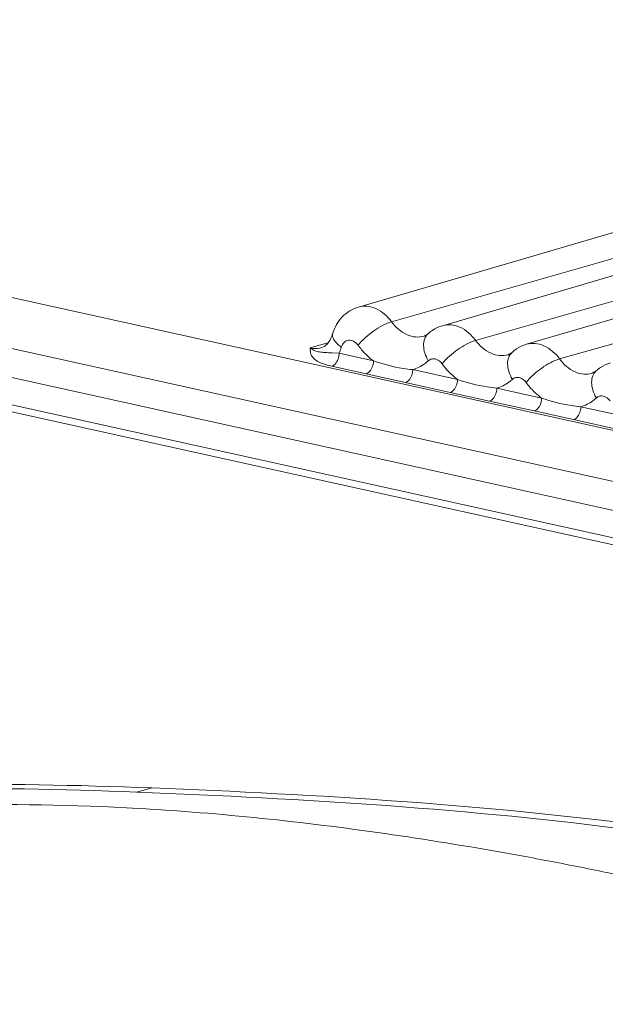
# Model space of a CAD drawing. Units: millimetres. Extents: x 40937 to 43576, y 2335 to 3058.
# Drawn here: x 41746 to 41751, y 2704 to 2713 of the extents above; entities that cross this region are included whole.
import ezdxf

# ---------------------------------------------------------------- set-up
doc = ezdxf.new("R2010")
doc.units = ezdxf.units.MM
doc.layers.add('细实线', color=7, linetype='Continuous', lineweight=13)

msp = doc.modelspace()

# ---------------------------------------------------------------- linework, layer by layer
at = {"layer": '细实线'}
for p, q in [((41758.0324, 2707.5293), (41724.2549, 2714.9939)), ((41757.8021, 2707.1261), (41724.0246, 2714.5906)), ((41724.0242, 2714.3318), (41757.8017, 2706.8673)), ((41724.1804, 2714.0548), (41757.9579, 2706.5903)), ((41724.6854, 2713.88), (41758.4172, 2706.4255)), ((41748.622, 2710.2066), (41757.1875, 2712.717)), ((41748.9179, 2710.0757), (41757.5705, 2712.5475)), ((41749.3712, 2710.0411), (41757.9367, 2712.5515)), ((41749.6671, 2709.9101), (41758.3197, 2712.3819)), ((41750.1205, 2709.8755), (41758.6859, 2712.3859)), ((41750.4163, 2709.7445), (41759.069, 2712.2163)), ((41749.2428, 2709.9689), (41749.2069, 2709.9477)), ((41748.3498, 2709.8893), (41748.1927, 2709.8434)), ((41748.4501, 2709.795), (41748.3894, 2709.7979)), ((41748.7567, 2709.7272), (41748.4501, 2709.795)), ((41749.992, 2709.8033), (41749.9561, 2709.7821)), ((41748.6909, 2709.612), (41748.3843, 2709.6798)), ((41749.0411, 2709.5346), (41748.6909, 2709.612)), ((41749.506, 2709.5616), (41749.1069, 2709.6498)), ((41750.7413, 2709.6377), (41750.7054, 2709.6166)), ((41749.4402, 2709.4464), (41749.0411, 2709.5346)), ((41749.7903, 2709.3691), (41749.4402, 2709.4464)), ((41750.2552, 2709.3961), (41749.8561, 2709.4843)), ((41750.1894, 2709.2808), (41749.7903, 2709.3691)), ((41751.0045, 2709.2305), (41750.6053, 2709.3187)), ((41750.5395, 2709.2035), (41750.1894, 2709.2808)), ((41750.9386, 2709.1153), (41750.5395, 2709.2035)), ((41746.7796, 2705.92), (41746.6471, 2705.883))]:
    msp.add_line(p, q, dxfattribs=at)
for centre, radius, start, end in [((41749.4642, 2709.7254), 0.3291, 106.40457, 123.58357), ((41749.4668, 2709.7219), 0.3335, 123.63036, 132.20804), ((41747.9028, 2710.0207), 0.592, 337.58388, 343.23896), ((41750.2134, 2709.5598), 0.3291, 106.40457, 123.58357), ((41750.2161, 2709.5563), 0.3335, 123.63036, 132.20804), ((41750.9653, 2709.3907), 0.3335, 123.63036, 132.20804), ((41750.9627, 2709.3942), 0.3291, 106.40457, 123.58357)]:
    msp.add_arc(centre, radius, start, end, dxfattribs=at)
for points, knots in [([(41748.393, 2709.9733), (41748.4093, 2710.0272), (41748.4669, 2710.1294), (41748.5681, 2710.1908), (41748.622, 2710.2066)], [0, 0, 0, 0, 0.500806, 1, 1, 1, 1]), ([(41748.622, 2710.2066), (41748.6466, 2710.2138), (41748.7006, 2710.2188), (41748.8121, 2710.1878), (41748.8815, 2710.1248), (41748.9179, 2710.0757)], [0, 0, 0, 0, 0.2249, 0.463016, 1, 1, 1, 1]), ([(41748.9179, 2710.0757), (41748.8607, 2710.0593), (41748.7526, 2709.9963), (41748.6581, 2709.9161), (41748.6187, 2709.8666)], [0, 0, 0, 0, 0.484871, 1, 1, 1, 1]), ([(41748.9179, 2710.0757), (41748.9534, 2710.0276), (41749.0212, 2709.9661), (41749.1301, 2709.9359), (41749.1829, 2709.9407), (41749.2069, 2709.9477)], [0, 0, 0, 0, 0.537003, 0.775121, 1, 1, 1, 1]), ([(41749.3712, 2710.0411), (41749.3958, 2710.0483), (41749.4498, 2710.0532), (41749.5613, 2710.0222), (41749.6307, 2709.9593), (41749.6671, 2709.9101)], [0, 0, 0, 0, 0.224879, 0.462997, 1, 1, 1, 1]), ([(41748.2967, 2709.8462), (41748.3143, 2709.8513), (41748.3597, 2709.8868), (41748.3825, 2709.9385), (41748.393, 2709.9733)], [0, 0, 0, 0, 0.33546, 1, 1, 1, 1]), ([(41748.393, 2709.9733), (41748.3902, 2709.9641), (41748.3901, 2709.9354), (41748.4182, 2709.8902), (41748.4502, 2709.8635), (41748.4697, 2709.85)], [0, 0, 0, 0, 0.187339, 0.536019, 1, 1, 1, 1]), ([(41749.2428, 2709.9689), (41749.2296, 2709.9569), (41749.2081, 2709.9239), (41749.1996, 2709.8625), (41749.2121, 2709.7945), (41749.2324, 2709.7501), (41749.2453, 2709.7282)], [0, 0, 0, 0, 0.207257, 0.438535, 0.704106, 1, 1, 1, 1]), ([(41748.1927, 2709.8434), (41748.2014, 2709.8415), (41748.2359, 2709.8359), (41748.2718, 2709.8389), (41748.2967, 2709.8462)], [0, 0, 0, 0, 0.257079, 1, 1, 1, 1]), ([(41748.4697, 2709.85), (41748.4744, 2709.8658), (41748.4896, 2709.8948), (41748.5344, 2709.9168), (41748.5835, 2709.9045), (41748.6082, 2709.8809), (41748.6187, 2709.8666)], [0, 0, 0, 0, 0.257171, 0.484732, 0.722967, 1, 1, 1, 1]), ([(41748.6187, 2709.8666), (41748.6288, 2709.853), (41748.6695, 2709.8017), (41748.7176, 2709.7559), (41748.7567, 2709.7272)], [0, 0, 0, 0, 0.25885, 1, 1, 1, 1]), ([(41749.6671, 2709.9101), (41749.6099, 2709.8937), (41749.5018, 2709.8307), (41749.4073, 2709.7505), (41749.3679, 2709.7011)], [0, 0, 0, 0, 0.484871, 1, 1, 1, 1]), ([(41749.6671, 2709.9101), (41749.7026, 2709.862), (41749.7704, 2709.8005), (41749.8794, 2709.7703), (41749.9321, 2709.7751), (41749.9561, 2709.7821)], [0, 0, 0, 0, 0.537003, 0.775121, 1, 1, 1, 1]), ([(41750.1205, 2709.8755), (41750.1451, 2709.8827), (41750.199, 2709.8876), (41750.3105, 2709.8567), (41750.38, 2709.7937), (41750.4163, 2709.7445)], [0, 0, 0, 0, 0.224879, 0.462997, 1, 1, 1, 1]), ([(41748.3843, 2709.6798), (41748.3478, 2709.6878), (41748.2887, 2709.7049), (41748.2192, 2709.7455), (41748.1917, 2709.7968), (41748.1924, 2709.8286), (41748.1927, 2709.8434)], [0, 0, 0, 0, 0.403025, 0.663568, 0.840692, 1, 1, 1, 1]), ([(41748.3894, 2709.7979), (41748.3673, 2709.7991), (41748.3292, 2709.8015), (41748.2767, 2709.8051), (41748.2312, 2709.8167), (41748.2051, 2709.8333), (41748.1927, 2709.8434)], [0, 0, 0, 0, 0.322756, 0.557002, 0.766407, 1, 1, 1, 1]), ([(41748.4501, 2709.795), (41748.4501, 2709.7821), (41748.4444, 2709.7378), (41748.4156, 2709.6889), (41748.3843, 2709.6798)], [0, 0, 0, 0, 0.282492, 1, 1, 1, 1]), ([(41749.992, 2709.8033), (41749.9788, 2709.7913), (41749.9573, 2709.7583), (41749.9488, 2709.6969), (41749.9613, 2709.6289), (41749.9816, 2709.5846), (41749.9945, 2709.5626)], [0, 0, 0, 0, 0.207257, 0.438535, 0.704106, 1, 1, 1, 1]), ([(41748.7567, 2709.7272), (41748.7567, 2709.7143), (41748.7511, 2709.67), (41748.7223, 2709.6212), (41748.6909, 2709.612)], [0, 0, 0, 0, 0.282492, 1, 1, 1, 1]), ([(41749.1069, 2709.6498), (41749.0779, 2709.6525), (41748.959, 2709.6671), (41748.8423, 2709.6974), (41748.7567, 2709.7272)], [0, 0, 0, 0, 0.243247, 1, 1, 1, 1]), ([(41749.1069, 2709.6498), (41749.1449, 2709.6609), (41749.1939, 2709.6853), (41749.2351, 2709.719), (41749.2453, 2709.7282)], [0, 0, 0, 0, 0.743788, 1, 1, 1, 1]), ([(41749.2453, 2709.7282), (41749.2533, 2709.7355), (41749.2732, 2709.7468), (41749.3218, 2709.7467), (41749.3531, 2709.7212), (41749.3679, 2709.7011)], [0, 0, 0, 0, 0.232516, 0.465801, 1, 1, 1, 1]), ([(41749.3679, 2709.7011), (41749.378, 2709.6874), (41749.4188, 2709.6361), (41749.4668, 2709.5903), (41749.506, 2709.5616)], [0, 0, 0, 0, 0.25885, 1, 1, 1, 1]), ([(41750.4163, 2709.7445), (41750.3591, 2709.7282), (41750.2511, 2709.6652), (41750.1566, 2709.5849), (41750.1172, 2709.5355)], [0, 0, 0, 0, 0.484871, 1, 1, 1, 1]), ([(41750.4163, 2709.7445), (41750.4518, 2709.6965), (41750.5197, 2709.635), (41750.6286, 2709.6047), (41750.6814, 2709.6095), (41750.7054, 2709.6166)], [0, 0, 0, 0, 0.537003, 0.775121, 1, 1, 1, 1]), ([(41749.1069, 2709.6498), (41749.1068, 2709.637), (41749.1012, 2709.5926), (41749.0724, 2709.5438), (41749.0411, 2709.5346)], [0, 0, 0, 0, 0.282492, 1, 1, 1, 1]), ([(41749.9945, 2709.5626), (41750.0026, 2709.5699), (41750.0225, 2709.5812), (41750.0711, 2709.5811), (41750.1023, 2709.5556), (41750.1172, 2709.5355)], [0, 0, 0, 0, 0.232516, 0.465801, 1, 1, 1, 1]), ([(41750.7413, 2709.6377), (41750.7281, 2709.6258), (41750.7065, 2709.5927), (41750.6981, 2709.5313), (41750.7105, 2709.4634), (41750.7308, 2709.419), (41750.7437, 2709.397)], [0, 0, 0, 0, 0.207257, 0.438535, 0.704106, 1, 1, 1, 1]), ([(41749.506, 2709.5616), (41749.506, 2709.5488), (41749.5003, 2709.5044), (41749.4715, 2709.4556), (41749.4402, 2709.4464)], [0, 0, 0, 0, 0.282492, 1, 1, 1, 1]), ([(41749.8561, 2709.4843), (41749.8271, 2709.487), (41749.7083, 2709.5015), (41749.5915, 2709.5318), (41749.506, 2709.5616)], [0, 0, 0, 0, 0.243247, 1, 1, 1, 1]), ([(41749.8561, 2709.4843), (41749.8942, 2709.4953), (41749.9431, 2709.5197), (41749.9844, 2709.5534), (41749.9945, 2709.5626)], [0, 0, 0, 0, 0.743788, 1, 1, 1, 1]), ([(41750.1172, 2709.5355), (41750.1273, 2709.5218), (41750.168, 2709.4705), (41750.216, 2709.4248), (41750.2552, 2709.3961)], [0, 0, 0, 0, 0.25885, 1, 1, 1, 1]), ([(41749.8561, 2709.4843), (41749.8561, 2709.4714), (41749.8505, 2709.4271), (41749.8217, 2709.3782), (41749.7903, 2709.3691)], [0, 0, 0, 0, 0.282492, 1, 1, 1, 1]), ([(41750.7437, 2709.397), (41750.7518, 2709.4043), (41750.7717, 2709.4156), (41750.8203, 2709.4156), (41750.8515, 2709.39), (41750.8664, 2709.3699)], [0, 0, 0, 0, 0.232516, 0.465801, 1, 1, 1, 1]), ([(41750.2552, 2709.3961), (41750.2552, 2709.3832), (41750.2496, 2709.3389), (41750.2208, 2709.29), (41750.1894, 2709.2808)], [0, 0, 0, 0, 0.282492, 1, 1, 1, 1]), ([(41750.6053, 2709.3187), (41750.5764, 2709.3214), (41750.4575, 2709.3359), (41750.3407, 2709.3662), (41750.2552, 2709.3961)], [0, 0, 0, 0, 0.243247, 1, 1, 1, 1]), ([(41750.6053, 2709.3187), (41750.6053, 2709.3058), (41750.5997, 2709.2615), (41750.5709, 2709.2126), (41750.5395, 2709.2035)], [0, 0, 0, 0, 0.282492, 1, 1, 1, 1]), ([(41750.6053, 2709.3187), (41750.6434, 2709.3297), (41750.6923, 2709.3541), (41750.7336, 2709.3879), (41750.7437, 2709.397)], [0, 0, 0, 0, 0.743788, 1, 1, 1, 1]), ([(41746.6471, 2705.883), (41745.978, 2705.9098), (41744.6417, 2705.9292), (41741.9863, 2705.8355), (41740.0066, 2705.5978), (41738.7096, 2705.3478)], [0, 0, 0, 0, 0.25208, 0.502783, 1, 1, 1, 1]), ([(41738.8421, 2705.3848), (41740.1391, 2705.6348), (41742.1188, 2705.8725), (41744.7741, 2705.9662), (41746.1105, 2705.9468), (41746.7796, 2705.92)], [0, 0, 0, 0, 0.497217, 0.74792, 1, 1, 1, 1]), ([(41746.7796, 2705.92), (41748.2663, 2705.8606), (41750.5114, 2705.7258), (41753.4867, 2705.2209), (41754.9632, 2704.8194), (41755.6933, 2704.5742)], [0, 0, 0, 0, 0.4936, 0.744509, 1, 1, 1, 1]), ([(41755.5608, 2704.5371), (41754.8307, 2704.7824), (41753.3542, 2705.1839), (41750.379, 2705.6888), (41748.1339, 2705.8236), (41746.6471, 2705.883)], [0, 0, 0, 0, 0.255491, 0.5064, 1, 1, 1, 1]), ([(41739.8716, 2705.091), (41740.4175, 2705.2385), (41741.5276, 2705.4788), (41743.2205, 2705.6931), (41744.9356, 2705.7855), (41746.085, 2705.7698), (41746.6611, 2705.7372)], [0, 0, 0, 0, 0.247825, 0.496847, 0.747109, 1, 1, 1, 1]), ([(41746.6611, 2705.7372), (41747.0281, 2705.7164), (41747.7631, 2705.6562), (41748.858, 2705.5197), (41749.7621, 2705.3733), (41750.4732, 2705.24), (41751.1735, 2705.0984), (41752.0681, 2704.8789), (41752.9696, 2704.5509), (41753.7252, 2704.197), (41754.5606, 2703.7464), (41755.176, 2703.3352), (41755.5583, 2703.0115)], [0, 0, 0, 0, 0.11661, 0.233811, 0.349929, 0.407041, 0.46332, 0.576572, 0.698884, 0.766851, 0.841085, 1, 1, 1, 1])]:
    msp.add_open_spline(points, degree=3, knots=knots, dxfattribs=at)

doc.saveas('drawing.dxf')
